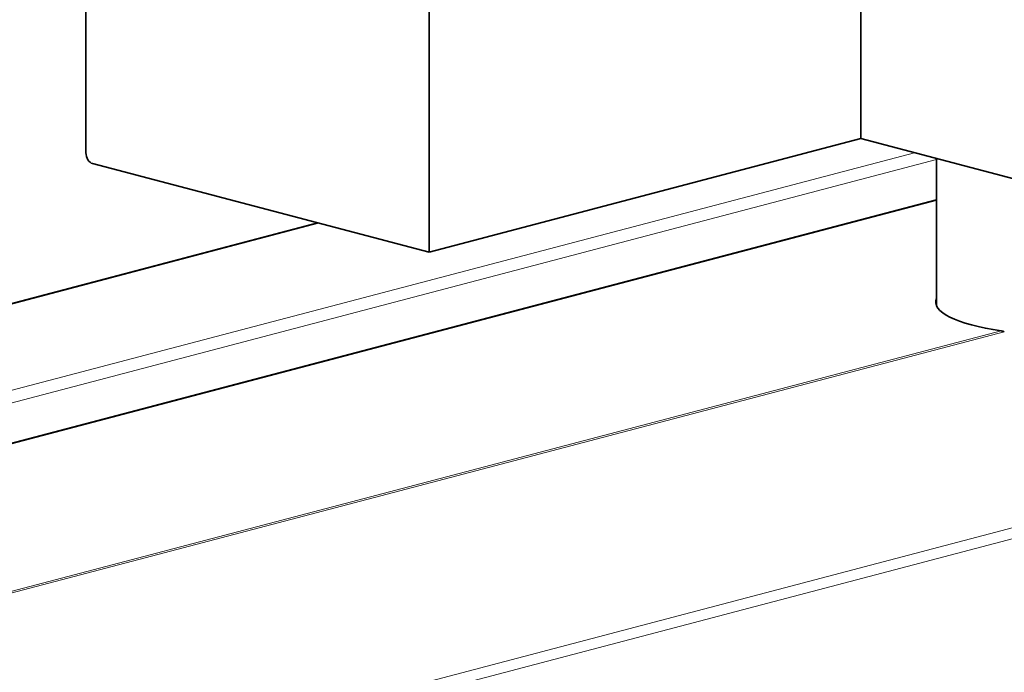
# Model space of a CAD drawing. Units: millimetres. Extents: x 0 to 1470, y 0 to 1040.
# Drawn here: x 761 to 792, y 168 to 189 of the extents above; entities that cross this region are included whole.
import ezdxf

# ---------------------------------------------------------------- set-up
doc = ezdxf.new("R2010")
doc.units = ezdxf.units.MM
doc.header["$LTSCALE"] = 3.5
doc.layers.add('Arêtes tangentes visibles(ISO)', color=7, linetype='Continuous', lineweight=18)
doc.layers.add('Arêtes visibles(ISO)', color=7, linetype='Continuous', lineweight=35)

msp = doc.modelspace()

# ---------------------------------------------------------------- linework, layer by layer
at = {"layer": 'Arêtes tangentes visibles(ISO)'}
for p, q in [((843.7483, 186.0598), (758.8954, 163.7203)), ((759.035, 163.4115), (843.8878, 185.751)), ((789.5991, 184.6132), (740.4381, 171.6704)), ((740.6502, 171.3252), (790.2989, 184.3964)), ((743.6908, 170.8141), (790.2989, 183.0848)), ((735.2055, 173.048), (770.5779, 182.3607)), ((792.3689, 178.9209), (752.6337, 168.4597)), ((752.7062, 168.4231), (792.4644, 178.8904))]:
    msp.add_line(p, q, dxfattribs=at)
at = {"layer": 'Arêtes visibles(ISO)'}
for p, q in [((763.1362, 205.2543), (763.1362, 184.6093)), ((787.885, 185.0645), (787.885, 202.6516)), ((774.0964, 181.4343), (774.0964, 202.3688)), ((787.885, 185.0645), (774.0964, 181.4343)), ((792.9761, 183.7241), (787.885, 185.0645)), ((790.2989, 184.429), (790.2989, 179.7258)), ((763.3484, 184.264), (774.0964, 181.4343)), ((743.6144, 170.8148), (790.2989, 183.1056)), ((735.1291, 173.0487), (770.5384, 182.3711))]:
    msp.add_line(p, q, dxfattribs=at)
for centre, major_axis, ratio, start_param, end_param in [((763.3484, 184.5534), (0.0764, -0.2901), 0.6821609, 4.3440613, 5.9148577), ((794.2489, 179.843), (-3.975, 0), 0.2632735, 6.170972, 7.3613259)]:
    msp.add_ellipse(centre, major_axis=major_axis, ratio=ratio, start_param=start_param, end_param=end_param, dxfattribs=at)
msp.add_open_spline([(792.4644, 178.8904), (792.4329, 178.9063), (792.3998, 178.9165), (792.3689, 178.9209)], degree=3, dxfattribs=at)

doc.saveas('drawing.dxf')
